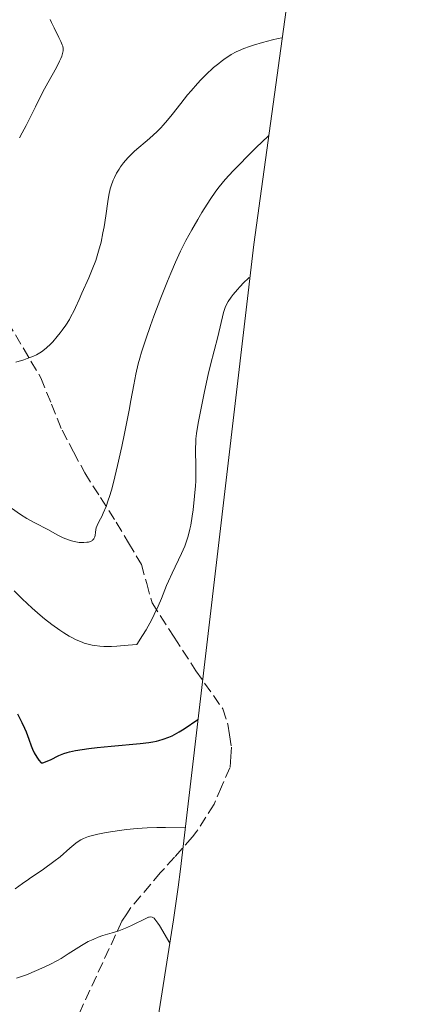
# Model space of a CAD drawing. Units: metres. Extents: x 632550 to 633059, y 4664909 to 4667229.
# Drawn here: x 632671 to 632729, y 4666568 to 4666718 of the extents above; entities that cross this region are included whole.
import ezdxf

# ---------------------------------------------------------------- set-up
doc = ezdxf.new("R2010")
doc.units = ezdxf.units.M
doc.header["$MEASUREMENT"] = 0
doc.linetypes.add('DGN Style 3', pattern=[2.307223, 1.648017, -0.659207])
for name, color, linetype, lineweight in [('Arbolado forestal CxS', 92, 'Continuous', 0), ('Curva de nivel maestra', 30, 'Continuous', 30), ('Curva de nivel normal', 30, 'Continuous', 0), ('Senda', 7, 'DGN Style 3', 0)]:
    doc.layers.add(name, color=color, linetype=linetype, lineweight=lineweight)

msp = doc.modelspace()

# ---------------------------------------------------------------- linework, layer by layer
at = {"layer": 'Arbolado forestal CxS', "color": 92, "linetype": 'Continuous', "lineweight": 0}
for points in [[(632728.6747, 4666890.7676, 437.4787), (632725.7523, 4666859.3501, 443.3469), (632717.6136, 4666768.4285, 457.2838), (632716.6989, 4666760.1551, 455.9977), (632716.5385, 4666758.9639, 455.6347), (632706.1715, 4666683.7147, 468.1332), (632695.0439, 4666589.0027, 481.2287), (632694.6989, 4666586.2349, 482.0367), (632693.9855, 4666581.2933, 483.68), (632682.3855, 4666507.4733, 489.8795)], [(632725.7523, 4666859.3501, 443.3469), (632717.6136, 4666768.4285, 457.2838), (632716.6989, 4666760.1551, 455.9977), (632716.5385, 4666758.9639, 455.6347), (632706.1715, 4666683.7147, 468.1332), (632695.0439, 4666589.0027, 481.2287), (632694.6989, 4666586.2349, 482.0367), (632693.9855, 4666581.2933, 483.68), (632682.3855, 4666507.4733, 489.8795)]]:
    msp.add_polyline3d(points, dxfattribs=at)
at = {"layer": 'Curva de nivel maestra', "color": 30, "linetype": 'Continuous', "lineweight": 30, "elevation": 475, "flags": 128}
msp.add_lwpolyline([(632670.33, 4666612.5101), (632671.01, 4666611.2001), (632671.41, 4666610.3401), (632671.66, 4666609.7801), (632672.08, 4666608.7001), (632672.44, 4666607.6601), (632672.64, 4666607.1501), (632672.88, 4666606.6301), (632673.03, 4666606.3601), (632673.37, 4666605.8101), (632673.58, 4666605.5301), (632673.95, 4666605.0901), (632674.17, 4666605.1201), (632674.34, 4666605.1601), (632674.71, 4666605.2901), (632675.34, 4666605.5701), (632676.6, 4666606.2001), (632677.36, 4666606.5301), (632677.86, 4666606.6901), (632678.22, 4666606.7801), (632679.14, 4666606.9501), (632681.18, 4666607.2601), (632682.44, 4666607.4201), (632684.54, 4666607.6501), (632688.94, 4666608.0401), (632690.27, 4666608.2001), (632690.87, 4666608.3001), (632691.43, 4666608.4101), (632691.78, 4666608.4901), (632692.42, 4666608.6701), (632693.29, 4666608.9801), (632693.82, 4666609.2201), (632694.16, 4666609.4001), (632694.84, 4666609.7801), (632695.6, 4666610.2701), (632697.71, 4666611.6801)], dxfattribs=at)
at = {"layer": 'Curva de nivel normal', "color": 30, "linetype": 'Continuous', "lineweight": 0, "flags": 128}
for points, elevation in [([(632675.3, 4666717.8201), (632675.49, 4666717.3601), (632675.89, 4666716.5201), (632676.64, 4666715.0601), (632676.94, 4666714.4501), (632677.13, 4666713.9701), (632677.2, 4666713.7501), (632677.25, 4666713.4101), (632677.25, 4666713.0501), (632677.23, 4666712.8701), (632677.14, 4666712.4601), (632677.07, 4666712.2401), (632676.92, 4666711.8701), (632676.74, 4666711.4701), (632676.25, 4666710.5301), (632674.95, 4666708.1901), (632674.21, 4666706.8201), (632673.07, 4666704.5801), (632671.67, 4666701.7401), (632671.08, 4666700.6101), (632670.64, 4666699.8501)], 455), ([(632670.1, 4666665.8701), (632671.3, 4666666.2101), (632671.84, 4666666.4001), (632672.8, 4666666.7801), (632673.23, 4666666.9801), (632673.5, 4666667.1301), (632674, 4666667.4401), (632674.47, 4666667.7801), (632674.77, 4666668.0301), (632675.37, 4666668.6001), (632675.71, 4666668.9501), (632676.39, 4666669.7301), (632676.83, 4666670.3001), (632677.12, 4666670.6801), (632677.67, 4666671.4601), (632678.22, 4666672.3401), (632678.46, 4666672.7601), (632678.89, 4666673.6001), (632679.16, 4666674.1601), (632679.68, 4666675.3401), (632680.11, 4666676.3301), (632681.15, 4666678.6301), (632681.69, 4666679.9201), (632682.21, 4666681.2701), (632682.44, 4666681.9601), (632682.65, 4666682.6601), (632683.02, 4666684.0701), (632683.31, 4666685.4501), (632683.47, 4666686.3501), (632683.73, 4666688.0301), (632684.03, 4666690.2001), (632684.19, 4666691.1801), (632684.41, 4666692.1301), (632684.55, 4666692.6001), (632684.85, 4666693.4401), (632685.04, 4666693.8601), (632685.36, 4666694.5001), (632685.74, 4666695.1401), (632685.96, 4666695.4601), (632686.43, 4666696.1001), (632686.7, 4666696.4201), (632687.13, 4666696.8901), (632687.44, 4666697.2101), (632688.11, 4666697.8301), (632690.35, 4666699.7801), (632691.5, 4666700.8301), (632692.06, 4666701.3901), (632692.42, 4666701.7701), (632693.11, 4666702.5601), (632693.79, 4666703.3801), (632695.11, 4666705.0801), (632696.12, 4666706.3701), (632696.65, 4666707.0001), (632697.63, 4666708.1101), (632698.13, 4666708.6501), (632698.9, 4666709.4301), (632700.08, 4666710.5101), (632700.86, 4666711.1601), (632701.24, 4666711.4601), (632701.81, 4666711.8801), (632702.37, 4666712.2501), (632702.74, 4666712.4801), (632703.49, 4666712.8901), (632703.87, 4666713.0801), (632704.67, 4666713.4201), (632705.52, 4666713.7301), (632706.12, 4666713.9201), (632707.47, 4666714.3101), (632709.02, 4666714.7101), (632709.88, 4666714.9101), (632710.4, 4666715.0201)], 460), ([(632669.42, 4666643.7201), (632670.82, 4666642.7701), (632671.78, 4666642.1601), (632672.97, 4666641.4801), (632674.95, 4666640.4601), (632676.45, 4666639.6401), (632677.27, 4666639.2301), (632678.1, 4666638.8901), (632678.52, 4666638.7501), (632678.92, 4666638.6401), (632679.19, 4666638.5901), (632679.71, 4666638.5201), (632679.96, 4666638.5001), (632680.43, 4666638.5001), (632680.86, 4666638.5401), (632681.11, 4666638.5801), (632681.4, 4666638.6701), (632681.52, 4666638.7301), (632681.7, 4666638.8301), (632681.79, 4666638.9101), (632681.93, 4666639.0901), (632681.98, 4666639.1801), (632682.06, 4666639.3801), (632682.1, 4666639.6001), (632682.16, 4666640.0501), (632682.23, 4666640.5001), (632682.3, 4666640.7301), (632682.43, 4666641.1001), (632682.72, 4666641.7301), (632683.12, 4666642.4501), (632683.36, 4666642.9501), (632683.79, 4666643.9901), (632684.12, 4666644.9401), (632684.3, 4666645.5001), (632684.58, 4666646.4601), (632684.88, 4666647.5901), (632685.52, 4666650.2101), (632686.16, 4666653.0901), (632686.57, 4666655.0201), (632687.27, 4666658.5501), (632687.54, 4666660.0201), (632687.97, 4666662.4401), (632688.28, 4666664.0301), (632688.66, 4666665.6101), (632688.88, 4666666.4501), (632689.15, 4666667.3601), (632689.79, 4666669.3301), (632690.51, 4666671.4301), (632691.03, 4666672.8501), (632692.08, 4666675.6201), (632693.08, 4666678.1501), (632693.57, 4666679.3301), (632694.31, 4666681.0301), (632695.08, 4666682.6801), (632695.48, 4666683.4901), (632695.89, 4666684.3001), (632696.76, 4666685.9201), (632697.67, 4666687.5001), (632698.29, 4666688.5301), (632699.55, 4666690.5001), (632700.43, 4666691.7601), (632700.94, 4666692.4201), (632701.85, 4666693.5301), (632703.03, 4666694.8401), (632703.74, 4666695.5901), (632705.48, 4666697.3601), (632706.52, 4666698.3901), (632708.34, 4666700.1401), (632708.39, 4666700.1801)], 465), ([(632669.85, 4666631.1701), (632671.07, 4666629.9601), (632672.56, 4666628.5701), (632673.78, 4666627.5101), (632674.47, 4666626.9401), (632675.58, 4666626.0601), (632676.77, 4666625.2101), (632677.38, 4666624.8101), (632678.2, 4666624.3101), (632678.61, 4666624.0901), (632679.23, 4666623.7701), (632680.15, 4666623.3801), (632680.46, 4666623.2701), (632681.06, 4666623.0901), (632681.65, 4666622.9501), (632682.05, 4666622.8801), (632682.83, 4666622.7801), (632683.42, 4666622.7401), (632684.61, 4666622.7401), (632685.42, 4666622.7801), (632687.11, 4666622.9201), (632688.44, 4666623.0201), (632689.32, 4666624.4201), (632689.84, 4666625.2901), (632690.7, 4666626.8601), (632691.07, 4666627.5701), (632691.68, 4666628.8801), (632692.17, 4666630.0301), (632692.96, 4666632.0001), (632693.23, 4666632.6501), (632693.78, 4666633.8601), (632695.22, 4666636.8201), (632695.72, 4666637.9601), (632695.94, 4666638.5401), (632696.23, 4666639.4701), (632696.48, 4666640.5401), (632696.6, 4666641.1401), (632696.83, 4666642.5001), (632696.97, 4666643.4801), (632697.2, 4666645.5501), (632697.32, 4666647.0801), (632697.36, 4666647.8001), (632697.39, 4666648.5001), (632697.4, 4666649.7701), (632697.34, 4666652.7401), (632697.36, 4666653.7301), (632697.39, 4666654.2101), (632697.48, 4666655.0201), (632697.74, 4666656.6001), (632698.32, 4666659.6601), (632698.68, 4666661.4001), (632699.24, 4666663.9601), (632699.61, 4666665.4701), (632700.7, 4666669.6701), (632701.58, 4666673.3901), (632701.82, 4666674.1501), (632701.98, 4666674.5101), (632702.3, 4666675.0701), (632702.75, 4666675.7201), (632703.05, 4666676.1001), (632703.7, 4666676.8701), (632704.07, 4666677.2801), (632704.68, 4666677.9201), (632705.33, 4666678.5401), (632705.49, 4666678.6901)], 470), ([(632670, 4666586.0101), (632671.1, 4666586.8101), (632672.07, 4666587.4701), (632672.1064, 4666587.495), (632674.28, 4666588.9801), (632675.88, 4666590.1401), (632676.8, 4666590.8701), (632678.28, 4666592.1401), (632679.19, 4666592.9001), (632679.7, 4666593.2701), (632679.96, 4666593.4201), (632680.37, 4666593.6401), (632681.1, 4666593.9201), (632681.52, 4666594.0501), (632682.54, 4666594.2901), (632683.81, 4666594.5301), (632685.8, 4666594.8301), (632686.87, 4666594.9701), (632688.48, 4666595.1301), (632689.26, 4666595.1901), (632690.03, 4666595.2401), (632691.47, 4666595.3001), (632692.77, 4666595.3201), (632695.77, 4666595.2401)], 480), ([(632693.43, 4666577.7501), (632691.87, 4666580.4601), (632691.64, 4666580.8101), (632691.34, 4666581.2201), (632691.16, 4666581.4201), (632691.05, 4666581.5301), (632690.84, 4666581.6701), (632690.74, 4666581.7101), (632690.54, 4666581.7401), (632690.33, 4666581.7201), (632690.19, 4666581.6801), (632689.88, 4666581.5401), (632687.65, 4666580.4301), (632686.72, 4666580.0201), (632686.23, 4666579.8301), (632685.72, 4666579.6501), (632684.69, 4666579.3301), (632683.29, 4666578.9001), (632682.59, 4666578.6601), (632681.9, 4666578.3901), (632681.56, 4666578.2401), (632681.05, 4666577.9901), (632680.06, 4666577.4301), (632678.04, 4666576.1301), (632676.97, 4666575.4601), (632676.4, 4666575.1401), (632675.23, 4666574.5201), (632674.04, 4666573.9501), (632673.24, 4666573.6001), (632671.72, 4666572.9801), (632670.18, 4666572.4301)], 485)]:
    msp.add_lwpolyline(points, dxfattribs=dict(at, elevation=elevation))
at = {"layer": 'Senda', "color": 7, "linetype": 'DGN Style 3', "lineweight": 0}
msp.add_polyline3d([(632668.8501, 4666671.9701, 459.1012), (632673.9001, 4666663.4651, 461.4336), (632675.5101, 4666659.4851, 462.2021), (632677.1051, 4666655.5351, 462.5717), (632678.8501, 4666652.2601, 463.8954), (632680.5401, 4666649.0701, 465.8845), (632682.9401, 4666645.3101, 467.2286), (632685.3251, 4666641.5801, 467.4826), (632687.1801, 4666638.4501, 469.2617), (632689.1251, 4666635.1801, 470.4188), (632689.9351, 4666632.2851, 470.5607), (632690.7551, 4666629.3751, 471.1887), (632694.1101, 4666624.1401, 472.0504), (632697.3651, 4666619.0701, 473.5125), (632701.4651, 4666613.2951, 475.6076), (632702.2351, 4666610.9451, 476.6809), (632702.4851, 4666609.3301, 477.5327), (632702.7751, 4666607.4951, 478.4083), (632702.6801, 4666606.0851, 478.5882), (632702.5601, 4666604.3651, 478.8235), (632701.2951, 4666601.4601, 479.2096), (632700.1401, 4666598.8201, 479.8759), (632697.5301, 4666594.7251, 481.7203), (632696.8601, 4666593.8801, 481.7625), (632694.1551, 4666590.7851, 481.978), (632692.0451, 4666588.4501, 482.6159), (632687.5301, 4666583.1651, 486.083), (632686.9051, 4666582.2051, 486.7639), (632686.1901, 4666581.1201, 487.4562), (632679.5351, 4666566.7551, 490.7996)], dxfattribs=at)

doc.saveas('drawing.dxf')
